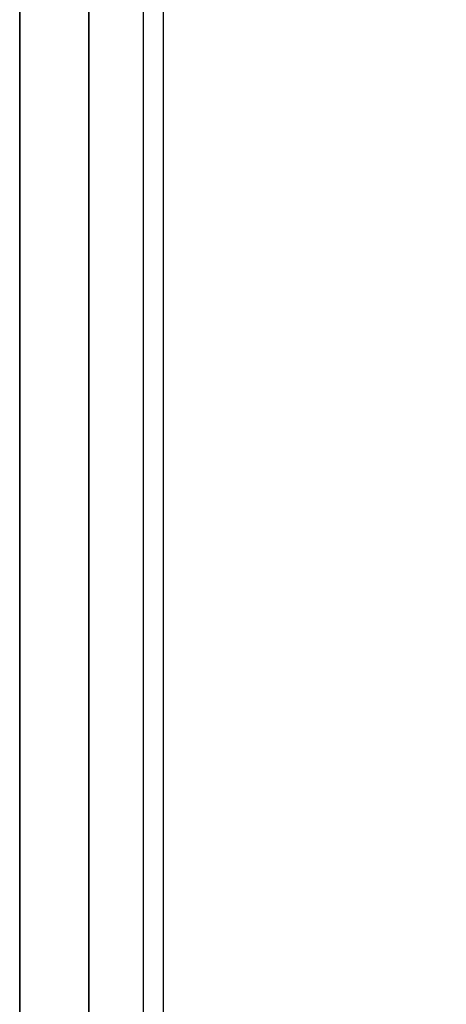
# Model space of a CAD drawing. Units: millimetres. Extents: x 0 to 800, y -900 to 0.
# Drawn here: x 0 to 86, y -398 to -199 of the extents above; entities that cross this region are included whole.
import ezdxf

# ---------------------------------------------------------------- set-up
doc = ezdxf.new("R2010")
doc.units = ezdxf.units.MM
doc.layers.add('200-EquipSteel-3d', color=9, linetype='Continuous')

# ---------------------------------------------------------------- blocks, each defined once
blk = doc.blocks.new('Bertos-Macros900-BodyPans800x900')
at = {"layer": '200-EquipSteel-3d'}
for points in [[(0, -825, 845), (25, -825, 845), (25, 0, 845), (0, 0, 845)], [(800, -825, 140), (800, -67, 140), (0, -67, 140), (0, -825, 140)]]:
    blk.add_3dface(points, dxfattribs=at)
for points, invisible_edges in [([(0, -67, 475), (0, -825, 845), (0, 0, 845), (0, 0, 475)], 1), ([(0, -65, 845), (0, -65, 900), (0, -879.63, 900), (0, -900, 845)], 6), ([(0, -825, 140), (0, -825, 845), (0, -67, 475), (0, -67, 140)], 2)]:
    blk.add_3dface(points, dxfattribs=dict(at, invisible_edges=invisible_edges))
blk = doc.blocks.new('Bertos-Macros900-TopPentola_Autoclave')
at = {"layer": '200-EquipSteel-3d', "invisible_edges": 5}
for points in [[(0, -65, 900), (14, -109.76, 900), (14, -830.24, 900), (0, -889, 900)], [(771, -109.76, 890), (29, -109.76, 890), (29, -830.24, 890), (771, -830.24, 890)]]:
    blk.add_3dface(points, dxfattribs=at)
at = {"layer": '200-EquipSteel-3d'}
blk.add_3dface([(29, -830.24, 890), (14, -830.24, 900), (14, -109.76, 900), (29, -109.76, 890)], dxfattribs=at)

msp = doc.modelspace()

# ---------------------------------------------------------------- block references
for name in ['Bertos-Macros900-BodyPans800x900', 'Bertos-Macros900-TopPentola_Autoclave']:
    msp.add_blockref(name, (0, 0))

doc.saveas('drawing.dxf')
